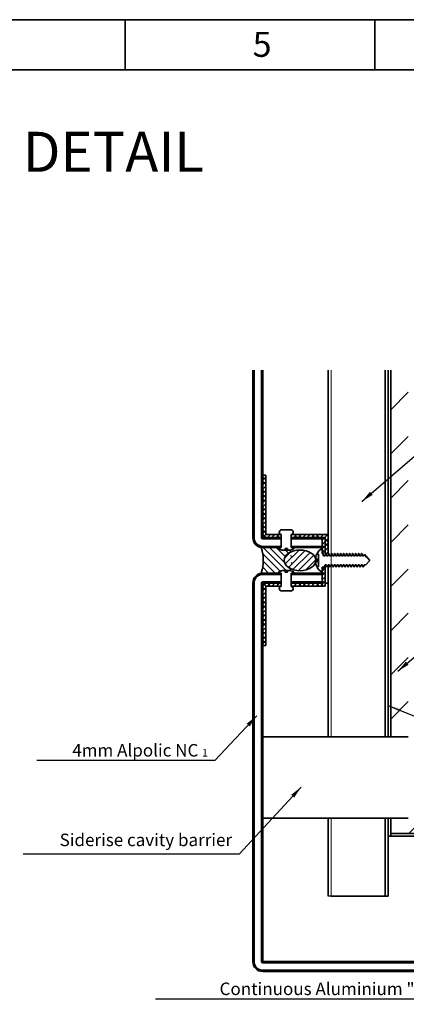
# Model space of a CAD drawing. Units: millimetres. Extents: x 284 to 704, y 266 to 563.
# Drawn here: x 472 to 550, y 366 to 563 of the extents above; entities that cross this region are included whole.
import ezdxf
from ezdxf.enums import TextEntityAlignment as Align
from ezdxf.lldxf.tags import DXFTag

# ---------------------------------------------------------------- set-up
doc = ezdxf.new("R2010")
doc.units = ezdxf.units.MM
doc.header["$LTSCALE"] = 3
doc.header["$MEASUREMENT"] = 0
doc.layers.get('0').update_dxf_attribs({"lineweight": 35})
for name, color, linetype, lineweight in [('D', 3, 'HIDDEN2', 18), ('DM', 140, 'Continuous', 20), ('H', 6, 'Continuous', 18), ('N', 2, 'Continuous', 50)]:
    doc.layers.add(name, color=color, linetype=linetype, lineweight=lineweight)
doc.layers.add('TOP HAT 75MM X 2', color=7, linetype='Continuous')
doc.styles.add('SEACAD_Solid_Edge_ANSI', font='txt')
doc.styles.get("Standard").update_dxf_attribs({"font": 'romans.shx'})
tags = doc.linetypes.add('HIDDEN2', pattern=[4.7625, 3.175, -1.5875]).pattern_tags.tags
tags[6:7] = [DXFTag(74, 4), DXFTag(75, 0), DXFTag(340, '0'), DXFTag(46, 0.0), DXFTag(50, 0.0), DXFTag(44, 0.0), DXFTag(45, 0.0)]
tags[4:5] = [DXFTag(74, 4), DXFTag(75, 0), DXFTag(340, '0'), DXFTag(46, 0.0), DXFTag(50, 0.0), DXFTag(44, 0.0), DXFTag(45, 0.0)]
doc.dimstyles.get("Standard").update_dxf_attribs({"dimtxt": 2.5, "dimasz": 2.5, "dimexe": 1, "dimexo": 1.5, "dimgap": 0.8, "dimtad": 1, "dimzin": 0, "dimdsep": 46, "dimtxsty": 'Standard', "dimcen": 0, "dimadec": 3, "dimazin": 0, "dimtfac": 1, "dimtofl": 0, "dimtmove": 2, "dimatfit": 3, "dimfxl": 1, "dimtolj": 1, "dimtzin": 0, "dimarcsym": 0})

msp = doc.modelspace()

# ---------------------------------------------------------------- hatches: boundary and pattern name
h = msp.add_hatch()
h.set_pattern_fill('ANSI31', color=256, scale=50)
h.paths.add_polyline_path([(550.23, 492.75), (546.73, 492.75), (546.73, 419.41), (550.23, 419.41)])
h = msp.add_hatch()
h.set_pattern_fill('ANSI38', color=256, style=0)
h.set_pattern_definition([(45, (273.4892, 269.8334), (-2.245064, 2.245064), []), (135, (273.4892, 269.8334), (-6.735192, 2.245064), [7.9375, -4.7625])])
edge = h.paths.add_edge_path()
edge.add_line((533.63, 453.84), (533.63, 450.19))
edge.add_line((533.63, 450.19), (534.23, 450.19))
edge.add_line((534.23, 450.19), (534.23, 453.84))
edge.add_line((534.23, 453.84), (534.2, 453.84))
edge.add_line((534.2, 453.84), (534.05, 453.41))
edge.add_spline(control_points=[(534.05, 453.41), (534.04, 453.38), (534.03, 453.38)], knot_values=[0.109505, 0.109505, 0.109505, 0.111933, 0.111933, 0.111933], weights=[0.957206, 0.97327, 1], degree=2, periodic=0)
edge.add_line((534.03, 453.38), (534, 453.38))
edge.add_spline(control_points=[(534, 453.38), (533.99, 453.38), (533.98, 453.41)], knot_values=[0.036629, 0.036629, 0.036629, 0.039199, 0.039199, 0.039199], weights=[1, 0.973653, 0.957669], degree=2, periodic=0)
edge.add_line((533.98, 453.41), (533.83, 453.84))
edge.add_line((533.83, 453.84), (533.63, 453.84))
h = msp.add_hatch()
h.set_pattern_fill('ANSI31', color=256, scale=50)
h.paths.add_polyline_path([(635.48, 403.18), (546.73, 403.18), (546.73, 400.09), (635.48, 400.09)])
at = {"layer": 'H', "linetype": 'Continuous'}
h = msp.add_hatch(dxfattribs=at)
h.set_pattern_fill('ANSI38', color=256, scale=5, style=0)
h.paths.add_polyline_path([(521.73, 459.89), (521.73, 471.79), (521.13, 471.79), (521.13, 459.29), (524.83, 459.29), (524.83, 459.89)])
h = msp.add_hatch(dxfattribs=at)
h.set_pattern_fill('ANSI38', color=256, scale=5, style=0)
edge = h.paths.add_edge_path()
edge.add_line((534.23, 459.89), (526.82, 459.89))
edge.add_line((526.82, 459.89), (526.82, 459.29))
edge.add_line((526.82, 459.29), (533.63, 459.29))
edge.add_line((533.63, 459.29), (533.63, 456.1))
edge.add_line((533.63, 456.1), (533.7, 456.1))
edge.add_line((533.7, 456.1), (533.73, 456.1))
edge.add_spline(control_points=[(533.73, 456.1), (533.74, 456.1), (533.75, 456.07)], knot_values=[0.073004, 0.073004, 0.073004, 0.075349, 0.075349, 0.075349], weights=[1, 0.974174, 0.958305], degree=2, periodic=0)
edge.add_line((533.75, 456.07), (533.9, 455.64))
edge.add_line((533.9, 455.64), (534.13, 455.64))
edge.add_line((534.13, 455.64), (534.23, 455.91))
edge.add_line((534.23, 455.91), (534.23, 459.89))
h = msp.add_hatch(dxfattribs=at)
h.set_pattern_fill('ANSI38', color=256, scale=5, style=0)
h.paths.add_polyline_path([(533.63, 456.1), (533.63, 459.29), (533.03, 459.29), (533.03, 456.1), (533.13, 456.1)])
h = msp.add_hatch(dxfattribs=at)
h.set_pattern_fill('LINE', color=256, scale=7.5, angle=135, style=0)
edge = h.paths.add_edge_path()
edge.add_line((524.08, 457.29), (521.13, 457.29))
edge.add_line((521.13, 457.29), (520.8, 457.29))
edge.add_arc((513.2, 454.74), 8.02, -18.5443, 18.5443, ccw=False)
edge.add_line((520.8, 452.19), (521.13, 452.19))
edge.add_line((521.13, 452.19), (524.08, 452.19))
edge.add_arc((525.28, 451.05), 1.65, 97.1014, 136.423, ccw=False)
edge.add_line((525.07, 452.69), (526.4, 452.69))
edge.add_line((526.4, 452.69), (526.45, 452.69))
edge.add_arc((526.43, 452.94), 0.258, 274.7914, 404.5771)
edge.add_ellipse((528.58, 454.74), major_axis=(3.16, 0), ratio=0.653673, start_angle=128.5697, end_angle=231.4303)
edge.add_arc((526.43, 456.53), 0.258, 315.4229, 445.2086)
edge.add_line((526.45, 456.79), (526.4, 456.79))
edge.add_line((526.4, 456.79), (525.07, 456.79))
edge.add_arc((525.28, 458.43), 1.65, 223.577, 262.8986, ccw=False)
h = msp.add_hatch(dxfattribs=at)
h.set_pattern_fill('LINE', color=256, scale=7.5, angle=45, style=0)
edge = h.paths.add_edge_path()
edge.add_ellipse((528.58, 454.74), major_axis=(3.16, 0), ratio=0.653673, start_angle=0, end_angle=360)
h = msp.add_hatch(dxfattribs=at)
h.set_pattern_fill('ANSI38', color=256, scale=5, style=0)
edge = h.paths.add_edge_path()
edge.add_line((533.63, 449.59), (533.63, 453.84))
edge.add_line((533.63, 453.84), (533.6, 453.84))
edge.add_line((533.6, 453.84), (533.45, 453.41))
edge.add_spline(control_points=[(533.45, 453.41), (533.44, 453.38), (533.43, 453.38)], knot_values=[0.036502, 0.036502, 0.036502, 0.038926, 0.038926, 0.038926], weights=[0.957255, 0.973311, 1], degree=2, periodic=0)
edge.add_line((533.43, 453.38), (533.03, 453.38))
edge.add_line((533.03, 453.38), (533.03, 450.19))
edge.add_line((533.03, 450.19), (526.82, 450.19))
edge.add_line((526.82, 450.19), (526.82, 449.59))
edge.add_line((526.82, 449.59), (533.63, 449.59))
h = msp.add_hatch(dxfattribs=at)
h.set_pattern_fill('ANSI38', color=256, scale=5, style=0)
h.paths.add_polyline_path([(521.13, 450.19), (521.13, 437.69), (521.73, 437.69), (521.73, 449.59), (524.83, 449.59), (524.83, 450.19)])

# ---------------------------------------------------------------- linework, layer by layer
for p, q in [((493.56, 552.89), (493.56, 562.89)), ((543.56, 552.89), (543.56, 562.89)), ((519.13, 459.29), (519.13, 492.75)), ((519.38, 459.29), (519.38, 492.75)), ((519.38, 492.75), (519.38, 459.29)), ((520.88, 459.29), (520.88, 492.75)), ((520.88, 492.75), (520.88, 459.29)), ((521.13, 492.75), (521.13, 459.29)), ((534.23, 492.75), (534.23, 459.89)), ((545.65, 492.75), (545.65, 419.41)), ((546.23, 492.75), (546.23, 419.41)), ((546.73, 492.75), (546.73, 419.41)), ((521.13, 471.79), (521.73, 471.79)), ((521.13, 459.29), (521.13, 471.79)), ((521.73, 471.79), (521.73, 459.89)), ((521.13, 459.29), (524.83, 459.29)), ((524.83, 459.29), (521.13, 459.29)), ((521.13, 459.04), (524.83, 459.04)), ((524.83, 459.04), (521.13, 459.04)), ((521.73, 459.89), (524.83, 459.89)), ((524.83, 459.94), (524.83, 459.89)), ((524.83, 459.89), (524.83, 457.29)), ((524.97, 460.87), (526.68, 460.87)), ((526.82, 459.89), (526.82, 459.94)), ((526.82, 457.29), (526.82, 459.89)), ((526.82, 459.89), (534.23, 459.89)), ((533.63, 459.29), (526.82, 459.29)), ((526.82, 459.29), (533.03, 459.29)), ((533.03, 459.04), (526.82, 459.04)), ((526.82, 459.04), (533.03, 459.04)), ((533.03, 459.29), (533.63, 459.29)), ((533.03, 459.29), (533.03, 459.04)), ((533.03, 456.1), (533.03, 459.29)), ((533.03, 459.04), (533.03, 457.54)), ((533.63, 459.29), (533.63, 455.88)), ((533.63, 455.88), (533.63, 459.29)), ((534.23, 459.89), (534.23, 455.88)), ((520.8, 457.29), (524.08, 457.29)), ((521.13, 457.54), (524.83, 457.54)), ((524.83, 457.54), (521.13, 457.54)), ((524.83, 457.29), (521.13, 457.29)), ((525.54, 456.79), (525.58, 457.09)), ((525.58, 457.09), (525.83, 457.11)), ((525.58, 457.09), (526.08, 457.09)), ((525.83, 457.11), (526.08, 457.09)), ((526.08, 457.09), (526.11, 456.79)), ((533.03, 457.54), (526.82, 457.54)), ((526.82, 457.54), (533.03, 457.54)), ((533.03, 457.29), (526.82, 457.29)), ((533.03, 457.54), (533.03, 457.29)), ((525.07, 456.79), (526.4, 456.79)), ((531.92, 454.99), (531.71, 454.99)), ((531.92, 455.99), (531.91, 455.99)), ((532.27, 455.99), (531.92, 455.99)), ((532.27, 454.99), (531.92, 454.99)), ((532.27, 454.99), (532.27, 455.99)), ((532.27, 454.49), (532.27, 454.99)), ((533.13, 456.1), (533.03, 456.1)), ((533.13, 456.1), (533.29, 455.64)), ((533.29, 455.64), (533.54, 455.64)), ((533.54, 455.64), (533.7, 456.1)), ((533.73, 456.1), (533.7, 456.1)), ((533.73, 456.1), (533.89, 455.64)), ((533.89, 455.64), (534.14, 455.64)), ((534.14, 455.64), (534.3, 456.1)), ((534.33, 456.1), (534.3, 456.1)), ((534.33, 456.1), (534.49, 455.64)), ((534.49, 455.64), (534.74, 455.64)), ((534.74, 455.64), (534.9, 456.1)), ((534.93, 456.1), (534.9, 456.1)), ((534.93, 456.1), (535.09, 455.64)), ((535.09, 455.64), (535.34, 455.64)), ((535.34, 455.64), (535.5, 456.1)), ((535.53, 456.1), (535.5, 456.1)), ((535.53, 456.1), (535.69, 455.64)), ((535.69, 455.64), (535.94, 455.64)), ((535.94, 455.64), (536.1, 456.1)), ((536.13, 456.1), (536.1, 456.1)), ((536.13, 456.1), (536.29, 455.64)), ((536.29, 455.64), (536.54, 455.64)), ((536.54, 455.64), (536.7, 456.1)), ((536.73, 456.1), (536.7, 456.1)), ((536.73, 456.1), (536.89, 455.64)), ((536.89, 455.64), (537.14, 455.64)), ((537.14, 455.64), (537.3, 456.1)), ((537.33, 456.1), (537.3, 456.1)), ((537.33, 456.1), (537.49, 455.64)), ((537.49, 455.64), (537.74, 455.64)), ((537.74, 455.64), (537.9, 456.1)), ((537.93, 456.1), (537.9, 456.1)), ((537.93, 456.1), (538.09, 455.64)), ((538.09, 455.64), (538.34, 455.64)), ((538.34, 455.64), (538.5, 456.1)), ((538.53, 456.1), (538.5, 456.1)), ((538.53, 456.1), (538.69, 455.64)), ((538.69, 455.64), (538.94, 455.64)), ((538.94, 455.64), (539.1, 456.1)), ((539.13, 456.1), (539.1, 456.1)), ((539.13, 456.1), (539.29, 455.64)), ((539.29, 455.64), (539.54, 455.64)), ((539.54, 455.64), (539.7, 456.1)), ((539.73, 456.1), (539.7, 456.1)), ((539.73, 456.1), (539.89, 455.64)), ((539.89, 455.64), (540.14, 455.64)), ((540.14, 455.64), (540.3, 456.1)), ((540.33, 456.1), (540.3, 456.1)), ((540.33, 456.1), (540.49, 455.64)), ((540.49, 455.64), (540.74, 455.64)), ((540.74, 455.64), (540.9, 456.1)), ((540.93, 456.1), (540.9, 456.1)), ((540.93, 456.1), (541.09, 455.64)), ((541.09, 455.64), (541.34, 455.64)), ((541.34, 455.64), (541.46, 455.98)), ((541.65, 455.76), (541.46, 455.98)), ((541.65, 455.76), (541.69, 455.64)), ((541.69, 455.64), (541.76, 455.41)), ((541.76, 455.41), (541.76, 455.64)), ((542.55, 454.74), (541.76, 455.64)), ((531.71, 454.49), (531.92, 454.49)), ((531.91, 453.49), (531.92, 453.49)), ((532.27, 454.49), (531.92, 454.49)), ((532.27, 453.49), (531.92, 453.49)), ((532.27, 453.49), (532.27, 454.49)), ((533.03, 453.38), (533.43, 453.38)), ((533.03, 450.19), (533.03, 453.38)), ((533.59, 453.84), (533.43, 453.38)), ((533.84, 453.84), (533.59, 453.84)), ((533.63, 450.19), (533.63, 453.64)), ((533.63, 453.64), (533.63, 449.59)), ((534, 453.38), (533.84, 453.84)), ((534, 453.38), (534.03, 453.38)), ((534.19, 453.84), (534.03, 453.38)), ((534.44, 453.84), (534.19, 453.84)), ((534.23, 453.84), (534.23, 450.19)), ((534.6, 453.38), (534.44, 453.84)), ((534.6, 453.38), (534.63, 453.38)), ((534.79, 453.84), (534.63, 453.38)), ((535.04, 453.84), (534.79, 453.84)), ((535.2, 453.38), (535.04, 453.84)), ((535.2, 453.38), (535.23, 453.38)), ((535.39, 453.84), (535.23, 453.38)), ((535.64, 453.84), (535.39, 453.84)), ((535.8, 453.38), (535.64, 453.84)), ((535.8, 453.38), (535.83, 453.38)), ((535.99, 453.84), (535.83, 453.38)), ((536.24, 453.84), (535.99, 453.84)), ((536.4, 453.38), (536.24, 453.84)), ((536.4, 453.38), (536.43, 453.38)), ((536.59, 453.84), (536.43, 453.38)), ((536.84, 453.84), (536.59, 453.84)), ((537, 453.38), (536.84, 453.84)), ((537, 453.38), (537.03, 453.38)), ((537.19, 453.84), (537.03, 453.38)), ((537.44, 453.84), (537.19, 453.84)), ((537.6, 453.38), (537.44, 453.84)), ((537.6, 453.38), (537.63, 453.38)), ((537.79, 453.84), (537.63, 453.38)), ((538.04, 453.84), (537.79, 453.84)), ((538.2, 453.38), (538.04, 453.84)), ((538.2, 453.38), (538.23, 453.38)), ((538.39, 453.84), (538.23, 453.38)), ((538.64, 453.84), (538.39, 453.84)), ((538.8, 453.38), (538.64, 453.84)), ((538.8, 453.38), (538.83, 453.38)), ((538.99, 453.84), (538.83, 453.38)), ((539.24, 453.84), (538.99, 453.84)), ((539.4, 453.38), (539.24, 453.84)), ((539.4, 453.38), (539.43, 453.38)), ((539.59, 453.84), (539.43, 453.38)), ((539.84, 453.84), (539.59, 453.84)), ((540, 453.38), (539.84, 453.84)), ((540, 453.38), (540.03, 453.38)), ((540.19, 453.84), (540.03, 453.38)), ((540.44, 453.84), (540.19, 453.84)), ((540.6, 453.38), (540.44, 453.84)), ((540.6, 453.38), (540.63, 453.38)), ((540.79, 453.84), (540.63, 453.38)), ((541.04, 453.84), (540.79, 453.84)), ((541.2, 453.38), (541.04, 453.84)), ((541.2, 453.38), (541.23, 453.38)), ((541.39, 453.84), (541.23, 453.38)), ((541.64, 453.84), (541.39, 453.84)), ((541.68, 453.75), (541.64, 453.84)), ((541.68, 453.75), (542.55, 454.74)), ((524.08, 452.19), (520.8, 452.19)), ((524.83, 452.19), (521.13, 452.19)), ((521.13, 451.94), (524.83, 451.94)), ((524.83, 451.94), (521.13, 451.94)), ((524.83, 452.19), (524.83, 449.59)), ((526.4, 452.69), (525.07, 452.69)), ((525.58, 452.39), (525.54, 452.69)), ((526.08, 452.39), (525.58, 452.39)), ((525.83, 452.37), (525.58, 452.39)), ((526.08, 452.39), (525.83, 452.37)), ((526.11, 452.69), (526.08, 452.39)), ((526.82, 449.59), (526.82, 452.19)), ((533.03, 452.19), (526.82, 452.19)), ((533.03, 451.94), (526.82, 451.94)), ((526.82, 451.94), (533.03, 451.94)), ((533.03, 451.94), (533.03, 452.19)), ((533.03, 450.44), (533.03, 451.94)), ((519.13, 450.19), (519.13, 374.49)), ((519.38, 450.19), (519.38, 374.49)), ((519.38, 374.49), (519.38, 450.19)), ((520.88, 450.19), (520.88, 374.49)), ((520.88, 374.49), (520.88, 450.19)), ((521.13, 450.44), (524.83, 450.44)), ((524.83, 450.44), (521.13, 450.44)), ((521.13, 437.69), (521.13, 450.19)), ((521.13, 450.19), (524.83, 450.19)), ((521.13, 450.19), (524.83, 450.19)), ((521.13, 374.49), (521.13, 450.19)), ((521.73, 449.59), (521.73, 437.69)), ((524.83, 449.59), (521.73, 449.59)), ((524.83, 449.59), (524.83, 449.54)), ((533.03, 450.44), (526.82, 450.44)), ((526.82, 450.44), (533.03, 450.44)), ((526.82, 450.19), (533.03, 450.19)), ((526.82, 450.19), (533.03, 450.19)), ((526.82, 449.54), (526.82, 449.59)), ((533.63, 449.59), (526.82, 449.59)), ((533.03, 450.19), (533.03, 450.44)), ((534.23, 450.19), (533.63, 450.19)), ((534.23, 450.19), (534.23, 419.41)), ((526.68, 448.61), (524.97, 448.61)), ((521.73, 437.69), (521.13, 437.69)), ((545.65, 419.41), (545.65, 428.18)), ((550.23, 419.41), (521.13, 419.41)), ((521.13, 403.18), (550.23, 403.18)), ((534.23, 403.18), (534.23, 387.59)), ((545.65, 399.59), (545.65, 403.18)), ((545.65, 403.18), (545.65, 387.59)), ((546.23, 403.18), (546.23, 399.59)), ((546.73, 403.18), (546.73, 399.59)), ((635.48, 400.09), (546.73, 400.09)), ((546.23, 399.59), (546.23, 387.59)), ((546.23, 399.59), (546.73, 399.59)), ((635.48, 399.59), (546.73, 399.59)), ((545.65, 387.59), (534.8, 387.59)), ((546.23, 387.59), (545.65, 387.59)), ((587.8, 374.49), (521.13, 374.49)), ((521.13, 374.24), (587.8, 374.24)), ((587.8, 374.24), (521.13, 374.24)), ((521.13, 372.74), (587.8, 372.74)), ((587.8, 372.74), (521.13, 372.74)), ((521.13, 372.49), (587.8, 372.49))]:
    msp.add_line(p, q)
for points in [[(283.56, 265.89), (703.56, 265.89), (703.56, 562.89), (283.56, 562.89)], [(293.56, 275.89), (693.56, 275.89), (693.56, 552.89), (293.56, 552.89)]]:
    msp.add_lwpolyline(points, close=True)
for centre, radius, start, end in [((521.13, 459.29), 2, 180, 270), ((521.13, 459.29), 1.75, 180, 270), ((521.13, 459.29), 1.75, 180, 270), ((521.13, 459.29), 0.25, 180, 270), ((521.13, 459.29), 0.25, 180, 270), ((524.85, 460.36), 0.426, 157.2525, 267.4002), ((524.97, 460.31), 0.555, 90, 157.2525), ((526.68, 460.31), 0.555, 22.7475, 90), ((526.8, 460.36), 0.426, 272.5998, 22.7475), ((513.2, 454.74), 8.02, 341.4557, 18.5443), ((525.28, 458.43), 1.65, 223.577, 262.8986), ((524.21, 457.24), 0.05, 90, 228.2567), ((525.26, 458.41), 1.63, 228.2567, 270), ((526.4, 458.41), 1.63, 271.8006, 311.7433), ((527.45, 457.24), 0.05, 311.7433, 90), ((533.96, 455.05), 2.25, 114.3808, 155.2538), ((526.4, 458.41), 1.63, 270, 271.8006), ((526.43, 456.53), 0.258, 315.4229, 96.592), ((526.43, 452.94), 0.258, 263.408, 44.5771), ((533.96, 454.43), 2.25, 204.7462, 245.6192), ((521.13, 450.19), 2, 90, 180), ((521.13, 450.19), 1.75, 90, 180), ((521.13, 450.19), 1.75, 90, 180), ((525.28, 451.05), 1.65, 97.1014, 136.423), ((524.21, 452.24), 0.05, 131.7433, 270), ((525.26, 451.06), 1.63, 90, 131.7433), ((526.4, 451.06), 1.63, 88.1994, 90), ((526.4, 451.06), 1.63, 48.2567, 88.1994), ((527.45, 452.24), 0.05, 270, 48.2567), ((521.13, 450.19), 0.25, 90, 180), ((521.13, 450.19), 0.25, 90, 180), ((524.85, 449.11), 0.426, 92.5998, 202.7475), ((526.8, 449.11), 0.426, 337.2525, 87.4002), ((524.97, 449.16), 0.555, 202.7475, 270), ((526.68, 449.16), 0.555, 270, 337.2525), ((521.13, 374.49), 2, 180, 270), ((521.13, 374.49), 1.75, 180, 270), ((521.13, 374.49), 1.75, 180, 270), ((521.13, 374.49), 0.25, 180, 270), ((521.13, 374.49), 0.25, 180, 270)]:
    msp.add_arc(centre, radius, start, end)
msp.add_ellipse((528.58, 454.74), major_axis=(3.16, 0), ratio=0.653673)
msp.add_ellipse((528.58, 454.74), major_axis=(3.16, 0), ratio=0.653673, start_param=2.243965, end_param=4.039221)
for points, knots in [([(531.71, 454.99), (531.71, 455.16), (531.72, 455.33), (531.8, 455.67), (531.85, 455.83), (531.92, 455.99)], [0, 0, 0, 0, 0.5, 0.5, 1, 1, 1, 1]), ([(531.92, 454.49), (531.92, 454.57), (531.91, 454.66), (531.91, 454.82), (531.92, 454.91), (531.92, 454.99)], [0, 0, 0, 0, 0.5, 0.5, 1, 1, 1, 1]), ([(531.92, 453.49), (531.89, 453.57), (531.86, 453.65), (531.8, 453.81), (531.78, 453.89), (531.72, 454.15), (531.71, 454.32), (531.71, 454.49)], [0, 0, 0, 0, 0.25, 0.25, 0.5, 0.5, 1, 1, 1, 1])]:
    msp.add_open_spline(points, degree=3, knots=knots)
at = {"layer": 'D', "linetype": 'HIDDEN2'}
for p, q in [((534.8, 492.75), (534.8, 419.41)), ((534.8, 403.18), (534.8, 387.59))]:
    msp.add_line(p, q, dxfattribs=at)
at = {"layer": 'TOP HAT 75MM X 2', "color": 7, "linetype": 'Continuous'}
msp.add_line((534.8, 387.59), (534.23, 387.59), dxfattribs=at)

# ---------------------------------------------------------------- texts
msp.add_text('5', height=5).set_placement((519.09, 555.46))
at = {"layer": 'DM', "char_height": 2.5, "attachment_point": 9}
for s, insert in [('4mm Alpolic NC {\\H0.6x;1}', (510.13, 415.5)), ('Siderise cavity barrier', (514.97, 396.79)), ('Continuous Aluminium "Z" Brackets {\\H0.6x;3}', (571.72, 367.78))]:
    msp.add_mtext(s, dxfattribs=dict(at, insert=insert))
at = {"layer": 'N', "linetype": 'Continuous', "style": 'SEACAD_Solid_Edge_ANSI'}
msp.add_text('SOFFIT DETAIL', height=8, dxfattribs=at).set_placement((434.27, 540.46), align=Align.TOP_LEFT)

# ---------------------------------------------------------------- leaders
at = {"layer": 'DM', "annotation_type": 0, "has_hookline": 1}
for points, hookline_direction, text_width in [([(540.95, 466.51), (556.95, 480.31), (558.11, 480.31)], 0, 74.05), ([(548.14, 432.54), (561.73, 444.21), (659.96, 444.21)], 1, 95.31), ([(546.16, 425.72), (562.16, 419.35), (563.33, 419.35)], 0, 80.14), ([(519.91, 423.63), (511.54, 414.7), (510.93, 414.7)], 1, 34.24), ([(528.81, 409.4), (516.38, 395.99), (515.77, 395.99)], 1, 41.79), ([(581.5, 375.09), (573.13, 366.98), (572.52, 366.98)], 1, 72.05)]:
    msp.add_leader(points, dimstyle='Standard', dxfattribs=dict(at, hookline_direction=hookline_direction, text_width=text_width))

doc.saveas('drawing.dxf')
